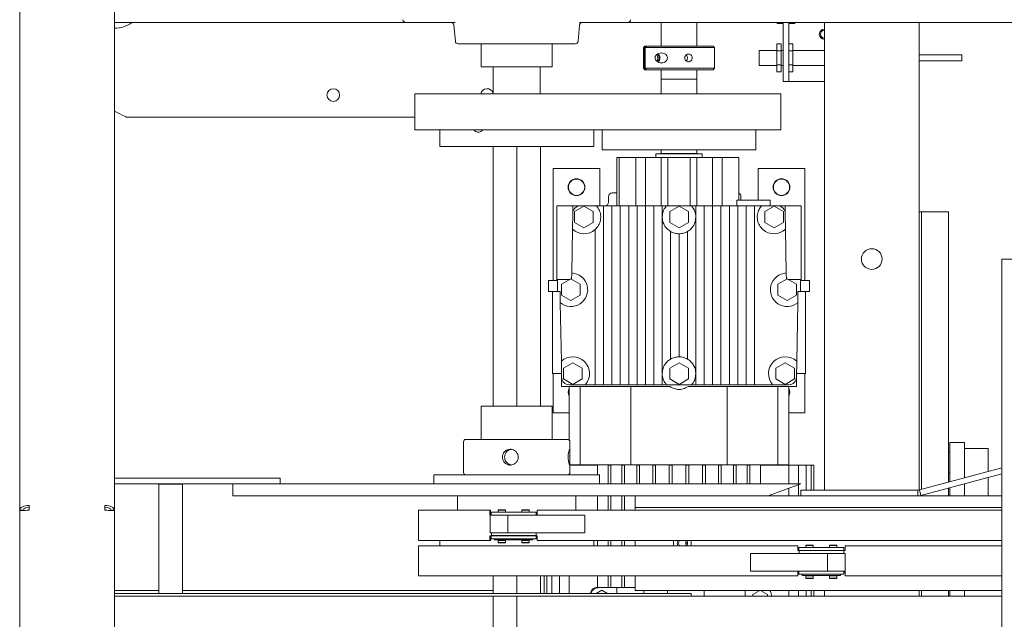
# Model space of a CAD drawing. Units: inches. Extents: x -79 to 98, y 3 to 67.
# Drawn here: x -79 to -58, y 33 to 45 of the extents above; entities that cross this region are included whole.
import ezdxf

# ---------------------------------------------------------------- set-up
doc = ezdxf.new("R2010")
doc.units = ezdxf.units.IN
doc.header["$MEASUREMENT"] = 0

msp = doc.modelspace()

# ---------------------------------------------------------------- linework, layer by layer
at = {"color": 7, "linetype": 'Continuous', "lineweight": 15}
for p, q in [((-79.281, 46.704), (-79.281, 34.856)), ((-77.281, 46.704), (-77.281, 34.856)), ((-71.126, 45.159), (-77.281, 45.159)), ((-70.732, 45.159), (-71.126, 45.159)), ((-70.106, 45.159), (-70.732, 45.159)), ((-70.084, 45.156), (-70.106, 45.159)), ((-66.83, 45.159), (-67.456, 45.159)), ((-66.83, 45.159), (-66.437, 45.159)), ((-21.281, 45.159), (-66.437, 45.159)), ((-65.728, 45.159), (-65.728, 44.659)), ((-64.978, 44.659), (-64.978, 45.159)), ((-63.276, 45.132), (-63.276, 45.159)), ((-63.156, 43.909), (-63.156, 45.159)), ((-63.036, 43.909), (-63.036, 45.159)), ((-63.026, 45.132), (-63.026, 45.159)), ((-62.906, 45.132), (-62.906, 45.159)), ((-62.281, 45.159), (-60.281, 45.159)), ((-62.281, 45.159), (-62.281, 35.278)), ((-60.281, 45.159), (-60.281, 35.281)), ((-70.108, 45.102), (-70.078, 44.762)), ((-67.485, 44.762), (-67.455, 45.102)), ((-63.276, 45.132), (-63.156, 45.132)), ((-63.026, 45.132), (-62.906, 45.132)), ((-67.547, 44.705), (-70.016, 44.705)), ((-69.531, 44.705), (-69.531, 44.221)), ((-68.031, 44.221), (-68.031, 44.705)), ((-66.072, 44.659), (-66.103, 44.627)), ((-66.103, 44.627), (-66.103, 44.19)), ((-66.081, 44.627), (-66.103, 44.627)), ((-66.051, 44.659), (-66.081, 44.627)), ((-66.081, 44.19), (-66.081, 44.627)), ((-66.072, 44.659), (-66.051, 44.659)), ((-66.069, 44.627), (-66.039, 44.659)), ((-66.069, 44.19), (-66.069, 44.627)), ((-64.603, 44.627), (-66.069, 44.627)), ((-66.051, 44.659), (-66.039, 44.659)), ((-66.039, 44.659), (-64.634, 44.659)), ((-64.603, 44.627), (-64.634, 44.659)), ((-64.603, 44.19), (-64.603, 44.627)), ((-63.284, 44.566), (-63.659, 44.566)), ((-63.659, 44.409), (-63.659, 44.566)), ((-63.194, 44.704), (-63.284, 44.704)), ((-63.284, 44.556), (-63.284, 44.704)), ((-63.194, 44.556), (-63.284, 44.556)), ((-63.284, 44.261), (-63.284, 44.556)), ((-63.194, 44.704), (-63.194, 44.556)), ((-63.156, 44.566), (-63.194, 44.566)), ((-63.194, 44.556), (-63.194, 44.261)), ((-62.946, 44.704), (-63.036, 44.704)), ((-62.946, 44.556), (-63.036, 44.556)), ((-62.946, 44.556), (-62.946, 44.704)), ((-62.281, 44.566), (-62.946, 44.566)), ((-62.946, 44.261), (-62.946, 44.556)), ((-63.659, 44.251), (-63.659, 44.409)), ((-59.375, 44.471), (-60.281, 44.471)), ((-59.375, 44.471), (-60.281, 44.471)), ((-60.281, 44.346), (-59.375, 44.346)), ((-60.281, 44.346), (-59.375, 44.346)), ((-59.375, 44.471), (-59.375, 44.346)), ((-68.031, 44.221), (-69.531, 44.221)), ((-69.28, 44.221), (-69.28, 43.647)), ((-68.283, 43.647), (-68.283, 44.221)), ((-66.103, 44.19), (-66.072, 44.159)), ((-66.103, 44.19), (-66.081, 44.19)), ((-66.081, 44.19), (-66.051, 44.159)), ((-66.051, 44.159), (-66.072, 44.159)), ((-66.069, 44.19), (-64.603, 44.19)), ((-66.039, 44.159), (-66.069, 44.19)), ((-66.051, 44.159), (-66.039, 44.159)), ((-64.634, 44.159), (-66.039, 44.159)), ((-65.728, 44.159), (-65.728, 43.96)), ((-64.978, 43.96), (-64.978, 44.159)), ((-64.634, 44.159), (-64.603, 44.19)), ((-63.659, 44.251), (-63.284, 44.251)), ((-63.194, 44.261), (-63.284, 44.261)), ((-63.284, 44.113), (-63.284, 44.261)), ((-63.194, 44.113), (-63.284, 44.113)), ((-63.194, 44.261), (-63.194, 44.113)), ((-63.194, 44.251), (-63.156, 44.251)), ((-62.946, 44.261), (-63.036, 44.261)), ((-62.946, 44.113), (-63.036, 44.113)), ((-62.946, 44.113), (-62.946, 44.261)), ((-62.946, 44.251), (-62.281, 44.251)), ((-65.727, 43.96), (-65.728, 43.959)), ((-65.728, 43.96), (-64.978, 43.96)), ((-65.728, 43.959), (-65.728, 43.647)), ((-65.728, 43.959), (-64.978, 43.959)), ((-64.978, 43.959), (-64.979, 43.96)), ((-64.978, 43.647), (-64.978, 43.959)), ((-63.036, 43.909), (-63.156, 43.909)), ((-62.916, 43.909), (-63.036, 43.909)), ((-62.281, 43.909), (-62.916, 43.909)), ((-70.933, 43.647), (-70.933, 42.887)), ((-70.933, 43.647), (-66.688, 43.647)), ((-66.688, 43.647), (-63.256, 43.647)), ((-63.256, 43.647), (-63.204, 43.647)), ((-63.204, 42.887), (-63.204, 43.647)), ((-70.933, 43.159), (-77.031, 43.159)), ((-70.933, 42.887), (-66.688, 42.887)), ((-70.406, 42.887), (-70.406, 42.534)), ((-67.156, 42.534), (-67.156, 42.887)), ((-66.978, 42.887), (-66.978, 42.469)), ((-66.688, 42.887), (-63.256, 42.887)), ((-63.728, 42.469), (-63.728, 42.887)), ((-63.256, 42.887), (-63.204, 42.887)), ((-70.406, 42.534), (-67.969, 42.534)), ((-69.281, 37.051), (-69.281, 42.534)), ((-68.781, 37.051), (-68.781, 42.534)), ((-68.281, 37.051), (-68.281, 42.534)), ((-67.969, 42.534), (-67.156, 42.534)), ((-66.978, 42.469), (-63.728, 42.469)), ((-65.728, 42.469), (-65.728, 42.39)), ((-64.978, 42.39), (-64.978, 42.469)), ((-66.665, 42.307), (-66.665, 41.283)), ((-66.617, 42.307), (-66.665, 42.307)), ((-66.617, 42.307), (-66.617, 41.283)), ((-66.263, 42.307), (-66.617, 42.307)), ((-66.263, 41.283), (-66.263, 42.307)), ((-66.263, 42.307), (-66.063, 42.307)), ((-66.063, 42.307), (-66.063, 41.283)), ((-65.729, 42.307), (-66.063, 42.307)), ((-65.845, 42.385), (-65.845, 42.307)), ((-65.353, 42.385), (-65.845, 42.385)), ((-65.747, 42.39), (-65.747, 42.385)), ((-65.353, 42.39), (-65.747, 42.39)), ((-65.729, 41.283), (-65.729, 42.307)), ((-65.729, 42.307), (-65.589, 42.307)), ((-65.589, 42.307), (-65.589, 41.283)), ((-65.117, 42.307), (-65.589, 42.307)), ((-64.959, 42.39), (-65.353, 42.39)), ((-64.861, 42.385), (-65.353, 42.385)), ((-65.117, 41.283), (-65.117, 42.307)), ((-65.117, 42.307), (-64.977, 42.307)), ((-64.977, 42.307), (-64.977, 41.283)), ((-64.643, 42.307), (-64.977, 42.307)), ((-64.959, 42.385), (-64.959, 42.39)), ((-64.861, 42.307), (-64.861, 42.385)), ((-64.643, 41.283), (-64.643, 42.307)), ((-64.643, 42.307), (-64.443, 42.307)), ((-64.443, 42.307), (-64.443, 41.283)), ((-64.089, 42.307), (-64.443, 42.307)), ((-64.089, 41.401), (-64.089, 42.307)), ((-68.01, 42.07), (-67.026, 42.07)), ((-68.01, 41.992), (-68.01, 42.07)), ((-67.026, 42.07), (-67.026, 41.992)), ((-62.695, 42.07), (-63.68, 42.07)), ((-63.68, 42.07), (-63.68, 41.992)), ((-62.695, 42.07), (-62.695, 41.992)), ((-68.01, 39.708), (-68.01, 41.992)), ((-67.026, 41.283), (-67.026, 41.992)), ((-63.68, 41.992), (-63.68, 41.401)), ((-62.695, 41.992), (-62.695, 39.708)), ((-66.841, 41.48), (-66.841, 41.362)), ((-64.133, 41.401), (-64.133, 41.283)), ((-63.778, 41.401), (-64.133, 41.401)), ((-64.047, 41.401), (-64.047, 41.48)), ((-63.424, 41.401), (-63.778, 41.401)), ((-63.424, 41.283), (-63.424, 41.401)), ((-67.935, 41.283), (-67.935, 39.708)), ((-67.597, 41.283), (-67.935, 41.283)), ((-67.597, 41.283), (-67.597, 41.126)), ((-67.44, 41.283), (-67.597, 41.283)), ((-67.558, 41.161), (-67.361, 41.274)), ((-67.44, 41.283), (-67.097, 41.283)), ((-67.361, 41.274), (-67.164, 41.161)), ((-67.097, 41.283), (-66.947, 41.283)), ((-66.947, 37.504), (-66.947, 41.283)), ((-66.947, 41.283), (-66.77, 41.283)), ((-66.77, 41.283), (-66.77, 37.504)), ((-66.77, 41.283), (-66.593, 41.283)), ((-66.593, 41.283), (-66.593, 37.504)), ((-66.593, 41.283), (-66.416, 41.283)), ((-66.416, 37.504), (-66.416, 41.283)), ((-66.416, 41.283), (-66.239, 41.283)), ((-66.239, 37.504), (-66.239, 41.283)), ((-66.239, 41.283), (-66.062, 41.283)), ((-66.062, 41.283), (-66.062, 37.504)), ((-66.062, 41.283), (-65.884, 41.283)), ((-65.884, 41.283), (-65.884, 37.504)), ((-65.884, 41.283), (-65.707, 41.283)), ((-65.707, 41.047), (-65.707, 41.283)), ((-65.707, 41.283), (-65.617, 41.283)), ((-65.617, 41.283), (-65.089, 41.283)), ((-65.55, 41.161), (-65.353, 41.274)), ((-65.353, 41.274), (-65.156, 41.161)), ((-65.089, 41.283), (-64.999, 41.283)), ((-64.999, 41.283), (-64.999, 41.047)), ((-64.999, 41.283), (-64.821, 41.283)), ((-64.821, 37.504), (-64.821, 41.283)), ((-64.821, 41.283), (-64.644, 41.283)), ((-64.644, 41.283), (-64.644, 37.504)), ((-64.644, 41.283), (-64.467, 41.283)), ((-64.467, 41.283), (-64.467, 37.504)), ((-64.467, 41.283), (-64.29, 41.283)), ((-64.29, 37.504), (-64.29, 41.283)), ((-64.29, 41.283), (-64.113, 41.283)), ((-64.113, 37.504), (-64.113, 41.283)), ((-64.113, 41.283), (-63.936, 41.283)), ((-63.936, 41.283), (-63.936, 37.504)), ((-63.936, 41.283), (-63.758, 41.283)), ((-63.758, 41.283), (-63.758, 37.504)), ((-63.758, 41.283), (-63.609, 41.283)), ((-63.609, 41.283), (-63.266, 41.283)), ((-63.542, 41.161), (-63.345, 41.274)), ((-63.345, 41.274), (-63.148, 41.161)), ((-63.109, 41.283), (-63.266, 41.283)), ((-63.109, 41.126), (-63.109, 41.283)), ((-62.771, 41.283), (-63.109, 41.283)), ((-62.771, 39.708), (-62.771, 41.283)), ((-67.603, 40.788), (-67.597, 41.126)), ((-67.558, 40.933), (-67.558, 41.161)), ((-67.164, 41.161), (-67.164, 40.933)), ((-65.707, 37.74), (-65.707, 41.047)), ((-65.55, 40.933), (-65.55, 41.161)), ((-65.156, 41.161), (-65.156, 40.933)), ((-64.999, 41.047), (-64.999, 37.74)), ((-63.542, 40.933), (-63.542, 41.161)), ((-63.148, 41.161), (-63.148, 40.933)), ((-63.109, 41.126), (-63.103, 40.788)), ((-60.23, 41.159), (-60.281, 41.159)), ((-60.23, 41.159), (-60.23, 35.294)), ((-60.23, 41.159), (-59.721, 41.159)), ((-59.721, 41.159), (-59.661, 41.159)), ((-59.661, 41.159), (-59.661, 35.446)), ((-67.619, 39.865), (-67.603, 40.788)), ((-67.361, 40.82), (-67.558, 40.933)), ((-67.164, 40.933), (-67.361, 40.82)), ((-67.125, 40.783), (-67.125, 37.504)), ((-65.353, 40.82), (-65.55, 40.933)), ((-65.156, 40.933), (-65.353, 40.82)), ((-63.345, 40.82), (-63.542, 40.933)), ((-63.148, 40.933), (-63.345, 40.82)), ((-63.103, 40.788), (-63.087, 39.865)), ((-65.53, 38.047), (-65.53, 40.74)), ((-65.353, 40.693), (-65.353, 38.094)), ((-65.176, 40.74), (-65.176, 38.047)), ((-57.031, 40.159), (-58.531, 40.159)), ((-58.531, 40.159), (-58.531, 39.846)), ((-67.833, 39.625), (-67.636, 39.739)), ((-67.636, 39.739), (-67.44, 39.625)), ((-67.621, 39.73), (-67.619, 39.865)), ((-63.266, 39.625), (-63.07, 39.739)), ((-63.087, 39.865), (-63.085, 39.73)), ((-63.07, 39.739), (-62.873, 39.625)), ((-58.531, 39.846), (-58.531, 32.159)), ((-68.109, 39.472), (-68.109, 39.708)), ((-67.918, 39.708), (-68.109, 39.708)), ((-67.918, 39.728), (-67.917, 39.728)), ((-67.918, 39.727), (-67.918, 39.728)), ((-67.918, 39.472), (-67.918, 39.727)), ((-67.917, 39.728), (-67.655, 39.728)), ((-67.833, 39.398), (-67.833, 39.625)), ((-67.44, 39.625), (-67.44, 39.398)), ((-63.266, 39.398), (-63.266, 39.625)), ((-63.051, 39.728), (-62.789, 39.728)), ((-62.873, 39.625), (-62.873, 39.398)), ((-62.789, 39.728), (-62.788, 39.728)), ((-62.788, 39.728), (-62.788, 39.727)), ((-62.788, 39.727), (-62.788, 39.472)), ((-62.597, 39.708), (-62.788, 39.708)), ((-62.597, 39.472), (-62.597, 39.708)), ((-67.918, 39.472), (-68.109, 39.472)), ((-68.024, 37.74), (-68.024, 39.472)), ((-67.865, 39.472), (-67.918, 39.472)), ((-67.861, 39.237), (-67.865, 39.472)), ((-67.636, 39.284), (-67.833, 39.398)), ((-67.44, 39.398), (-67.636, 39.284)), ((-63.07, 39.284), (-63.266, 39.398)), ((-62.873, 39.398), (-63.07, 39.284)), ((-62.841, 39.472), (-62.845, 39.237)), ((-62.788, 39.472), (-62.841, 39.472)), ((-62.597, 39.472), (-62.788, 39.472)), ((-62.682, 37.74), (-62.682, 39.472)), ((-67.839, 37.998), (-67.861, 39.237)), ((-62.845, 39.237), (-62.867, 37.998)), ((-67.833, 37.661), (-67.839, 37.998)), ((-67.794, 37.853), (-67.597, 37.967)), ((-67.597, 37.967), (-67.4, 37.853)), ((-65.55, 37.853), (-65.353, 37.967)), ((-65.353, 37.967), (-65.156, 37.853)), ((-63.306, 37.853), (-63.109, 37.967)), ((-63.109, 37.967), (-62.912, 37.853)), ((-62.867, 37.998), (-62.873, 37.661)), ((-67.835, 37.74), (-68.024, 37.74)), ((-68.01, 37.74), (-68.01, 36.992)), ((-67.833, 37.464), (-67.833, 37.661)), ((-67.794, 37.626), (-67.794, 37.853)), ((-67.4, 37.853), (-67.4, 37.626)), ((-65.707, 37.504), (-65.707, 37.74)), ((-65.55, 37.626), (-65.55, 37.853)), ((-65.156, 37.853), (-65.156, 37.626)), ((-64.999, 37.504), (-64.999, 37.74)), ((-63.306, 37.626), (-63.306, 37.853)), ((-62.912, 37.853), (-62.912, 37.626)), ((-62.873, 37.661), (-62.873, 37.464)), ((-62.682, 37.74), (-62.871, 37.74)), ((-62.695, 37.74), (-62.695, 36.992)), ((-67.426, 37.464), (-67.833, 37.464)), ((-67.597, 37.512), (-67.794, 37.626)), ((-67.333, 37.504), (-67.676, 37.504)), ((-67.676, 37.464), (-67.676, 36.338)), ((-67.4, 37.626), (-67.597, 37.512)), ((-67.44, 35.811), (-67.44, 37.464)), ((-67.371, 37.464), (-67.426, 37.464)), ((-67.093, 37.464), (-67.371, 37.464)), ((-67.125, 37.504), (-67.333, 37.504)), ((-66.947, 37.504), (-67.125, 37.504)), ((-66.926, 37.464), (-67.093, 37.464)), ((-66.77, 37.504), (-66.947, 37.504)), ((-66.372, 37.464), (-66.926, 37.464)), ((-66.593, 37.504), (-66.77, 37.504)), ((-66.416, 37.504), (-66.593, 37.504)), ((-66.239, 37.504), (-66.416, 37.504)), ((-66.372, 35.811), (-66.372, 37.464)), ((-65.543, 37.464), (-66.372, 37.464)), ((-66.062, 37.504), (-66.239, 37.504)), ((-65.884, 37.504), (-66.062, 37.504)), ((-65.707, 37.504), (-65.884, 37.504)), ((-65.617, 37.504), (-65.707, 37.504)), ((-65.089, 37.504), (-65.617, 37.504)), ((-65.353, 37.512), (-65.55, 37.626)), ((-65.156, 37.626), (-65.353, 37.512)), ((-64.334, 37.464), (-65.163, 37.464)), ((-64.999, 37.504), (-65.089, 37.504)), ((-64.821, 37.504), (-64.999, 37.504)), ((-64.644, 37.504), (-64.821, 37.504)), ((-64.467, 37.504), (-64.644, 37.504)), ((-64.29, 37.504), (-64.467, 37.504)), ((-64.334, 35.811), (-64.334, 37.464)), ((-63.78, 37.464), (-64.334, 37.464)), ((-64.113, 37.504), (-64.29, 37.504)), ((-63.936, 37.504), (-64.113, 37.504)), ((-63.758, 37.504), (-63.936, 37.504)), ((-63.613, 37.464), (-63.78, 37.464)), ((-63.581, 37.504), (-63.758, 37.504)), ((-63.335, 37.464), (-63.613, 37.464)), ((-63.373, 37.504), (-63.581, 37.504)), ((-63.03, 37.504), (-63.373, 37.504)), ((-63.28, 37.464), (-63.335, 37.464)), ((-63.109, 37.512), (-63.306, 37.626)), ((-62.873, 37.464), (-63.28, 37.464)), ((-63.265, 35.811), (-63.265, 37.464)), ((-62.912, 37.626), (-63.109, 37.512)), ((-63.03, 35.811), (-63.03, 37.464)), ((-69.531, 37.051), (-69.531, 36.349)), ((-68.279, 37.051), (-69.531, 37.051)), ((-68.032, 37.051), (-68.279, 37.051)), ((-68.032, 36.349), (-68.032, 37.051)), ((-68.01, 36.992), (-68.01, 36.913)), ((-67.676, 36.913), (-68.01, 36.913)), ((-62.695, 36.913), (-63.03, 36.913)), ((-62.695, 36.992), (-62.695, 36.913)), ((-69.906, 36.299), (-69.906, 35.649)), ((-69.856, 36.349), (-67.714, 36.349)), ((-67.714, 36.349), (-67.706, 36.349)), ((-67.656, 36.044), (-67.656, 36.299)), ((-59.322, 36.284), (-59.634, 36.284)), ((-59.634, 36.284), (-59.634, 35.454)), ((-59.322, 36.284), (-59.322, 36.159)), ((-59.634, 36.077), (-59.661, 36.077)), ((-58.822, 36.159), (-59.322, 36.159)), ((-59.322, 36.159), (-59.322, 35.537)), ((-58.822, 36.159), (-58.822, 35.671)), ((-67.656, 35.649), (-67.656, 35.903)), ((-67.44, 35.811), (-67.656, 35.811)), ((-67.656, 35.803), (-67.077, 35.803)), ((-67.636, 35.811), (-67.636, 35.803)), ((-67.371, 35.811), (-67.44, 35.811)), ((-67.093, 35.811), (-67.371, 35.811)), ((-66.926, 35.811), (-67.093, 35.811)), ((-67.077, 35.803), (-67.077, 35.599)), ((-66.372, 35.811), (-66.926, 35.811)), ((-66.791, 35.803), (-66.85, 35.803)), ((-66.85, 35.803), (-66.85, 35.409)), ((-66.791, 35.409), (-66.791, 35.803)), ((-66.562, 35.803), (-66.562, 35.409)), ((-66.503, 35.803), (-66.562, 35.803)), ((-66.503, 35.409), (-66.503, 35.803)), ((-64.334, 35.811), (-66.372, 35.811)), ((-66.246, 35.803), (-66.246, 35.409)), ((-66.187, 35.803), (-66.246, 35.803)), ((-66.187, 35.409), (-66.187, 35.803)), ((-65.85, 35.803), (-65.909, 35.803)), ((-65.909, 35.803), (-65.909, 35.409)), ((-65.85, 35.409), (-65.85, 35.803)), ((-65.559, 35.803), (-65.559, 35.409)), ((-65.5, 35.803), (-65.559, 35.803)), ((-65.5, 35.409), (-65.5, 35.803)), ((-65.206, 35.803), (-65.206, 35.409)), ((-65.147, 35.803), (-65.206, 35.803)), ((-65.147, 35.409), (-65.147, 35.803)), ((-64.797, 35.803), (-64.856, 35.803)), ((-64.856, 35.803), (-64.856, 35.409)), ((-64.797, 35.409), (-64.797, 35.803)), ((-64.519, 35.803), (-64.519, 35.409)), ((-64.46, 35.803), (-64.519, 35.803)), ((-64.46, 35.409), (-64.46, 35.803)), ((-63.78, 35.811), (-64.334, 35.811)), ((-64.203, 35.803), (-64.144, 35.803)), ((-64.203, 35.803), (-64.203, 35.409)), ((-64.144, 35.409), (-64.144, 35.803)), ((-63.915, 35.803), (-63.915, 35.409)), ((-63.856, 35.803), (-63.915, 35.803)), ((-63.856, 35.409), (-63.856, 35.803)), ((-63.613, 35.811), (-63.78, 35.811)), ((-63.629, 35.409), (-63.629, 35.803)), ((-63.629, 35.803), (-63.033, 35.803)), ((-63.335, 35.811), (-63.613, 35.811)), ((-63.265, 35.811), (-63.335, 35.811)), ((-63.03, 35.811), (-63.265, 35.811)), ((-63.07, 35.803), (-63.07, 35.811)), ((-63.033, 35.803), (-63.033, 35.409)), ((-63.033, 35.803), (-62.827, 35.803)), ((-62.827, 35.803), (-62.827, 35.409)), ((-62.827, 35.803), (-62.668, 35.803)), ((-62.668, 35.803), (-62.668, 35.278)), ((-62.668, 35.803), (-62.56, 35.803)), ((-62.56, 35.803), (-62.56, 35.278)), ((-62.56, 35.803), (-62.506, 35.803)), ((-62.506, 35.803), (-62.506, 35.278)), ((-70.531, 35.599), (-70.531, 35.409)), ((-67.031, 35.599), (-70.531, 35.599)), ((-67.673, 35.599), (-67.673, 35.611)), ((-67.031, 35.409), (-67.031, 35.599)), ((-58.531, 35.749), (-60.273, 35.282)), ((-58.531, 35.625), (-60.242, 35.167)), ((-59.661, 35.64), (-59.634, 35.64)), ((-77.281, 35.528), (-73.781, 35.528)), ((-77.281, 35.409), (-73.781, 35.409)), ((-76.344, 35.406), (-76.344, 33.093)), ((-75.844, 35.406), (-76.344, 35.406)), ((-75.844, 33.093), (-75.844, 35.406)), ((-74.781, 35.159), (-74.781, 35.409)), ((-62.781, 35.409), (-74.781, 35.409)), ((-73.781, 35.528), (-73.781, 35.409)), ((-63.468, 35.159), (-62.781, 35.409)), ((-62.827, 35.392), (-62.827, 35.159)), ((-59.322, 35.413), (-59.322, 35.159)), ((-58.822, 35.547), (-58.822, 35.159)), ((-63.468, 35.159), (-74.781, 35.159)), ((-70.031, 35.159), (-70.031, 34.854)), ((-67.531, 34.854), (-67.531, 35.159)), ((-67.077, 35.159), (-67.077, 34.854)), ((-66.85, 35.159), (-66.85, 34.854)), ((-66.791, 34.854), (-66.791, 35.159)), ((-66.562, 35.159), (-66.562, 34.854)), ((-66.503, 34.854), (-66.503, 35.159)), ((-66.281, 35.089), (-66.281, 35.159)), ((-63.468, 35.159), (-62.781, 35.159)), ((-63.033, 35.317), (-63.033, 35.159)), ((-62.781, 35.278), (-62.781, 35.159)), ((-60.306, 35.278), (-62.781, 35.278)), ((-60.306, 35.159), (-62.781, 35.159)), ((-60.273, 35.282), (-60.306, 35.278)), ((-60.306, 35.278), (-60.306, 35.159)), ((-60.242, 35.167), (-60.306, 35.159)), ((-60.306, 35.159), (-58.531, 35.159)), ((-60.281, 35.162), (-60.281, 35.159)), ((-60.273, 35.282), (-60.242, 35.167)), ((-60.23, 35.17), (-60.23, 35.159)), ((-59.661, 35.323), (-59.661, 35.159)), ((-59.634, 35.33), (-59.634, 35.159)), ((-79.082, 34.952), (-79.082, 34.852)), ((-77.481, 34.952), (-77.481, 34.852)), ((-66.281, 34.909), (-66.281, 35.089)), ((-79.281, 34.856), (-79.207, 34.856)), ((-79.281, 34.856), (-79.281, 34.847)), ((-79.281, 34.847), (-79.281, 29.47)), ((-79.207, 34.856), (-79.207, 34.849)), ((-77.281, 34.856), (-77.356, 34.856)), ((-77.356, 34.856), (-77.356, 34.849)), ((-77.281, 34.856), (-77.281, 34.847)), ((-77.281, 34.847), (-77.281, 29.47)), ((-70.853, 34.854), (-70.853, 34.214)), ((-69.347, 34.854), (-70.853, 34.854)), ((-69.347, 34.854), (-69.347, 34.754)), ((-69.347, 34.854), (-69.336, 34.854)), ((-69.347, 34.754), (-69.319, 34.754)), ((-69.344, 34.376), (-69.344, 34.751)), ((-69.344, 34.751), (-69.094, 34.751)), ((-69.336, 34.854), (-69.336, 34.754)), ((-69.319, 34.751), (-69.319, 34.814)), ((-69.319, 34.814), (-69.304, 34.814)), ((-69.304, 34.814), (-68.384, 34.814)), ((-69.164, 34.864), (-69.171, 34.857)), ((-69.171, 34.857), (-69.171, 34.814)), ((-69.016, 34.857), (-69.171, 34.857)), ((-69.164, 34.864), (-69.023, 34.864)), ((-69.094, 34.751), (-68.969, 34.751)), ((-69.016, 34.857), (-69.023, 34.864)), ((-69.016, 34.814), (-69.016, 34.857)), ((-68.969, 34.376), (-68.969, 34.751)), ((-67.344, 34.751), (-68.969, 34.751)), ((-68.664, 34.864), (-68.671, 34.857)), ((-68.671, 34.857), (-68.671, 34.814)), ((-68.516, 34.857), (-68.671, 34.857)), ((-68.664, 34.864), (-68.523, 34.864)), ((-68.516, 34.857), (-68.523, 34.864)), ((-68.516, 34.814), (-68.516, 34.857)), ((-68.384, 34.814), (-68.369, 34.814)), ((-68.369, 34.814), (-68.369, 34.751)), ((-68.369, 34.754), (-68.349, 34.754)), ((-58.531, 34.854), (-68.349, 34.854)), ((-68.349, 34.754), (-68.349, 34.854)), ((-67.344, 34.376), (-67.344, 34.751)), ((-66.281, 34.909), (-58.531, 34.909)), ((-66.281, 34.854), (-66.281, 34.909)), ((-69.094, 34.376), (-69.344, 34.376)), ((-69.314, 34.316), (-69.314, 34.376)), ((-69.094, 34.376), (-68.969, 34.376)), ((-67.344, 34.376), (-68.969, 34.376)), ((-68.374, 34.316), (-68.374, 34.376)), ((-69.347, 34.214), (-70.853, 34.214)), ((-70.406, 34.214), (-70.406, 34.104)), ((-69.347, 34.214), (-69.347, 34.314)), ((-69.319, 34.314), (-69.347, 34.314)), ((-69.347, 34.214), (-69.336, 34.214)), ((-69.336, 34.214), (-69.336, 34.314)), ((-69.319, 34.251), (-69.319, 34.314)), ((-69.319, 34.314), (-69.304, 34.314)), ((-69.304, 34.251), (-69.319, 34.251)), ((-69.314, 34.316), (-68.374, 34.316)), ((-68.384, 34.314), (-69.304, 34.314)), ((-68.384, 34.251), (-69.304, 34.251)), ((-69.254, 34.251), (-69.254, 34.224)), ((-69.088, 34.224), (-69.254, 34.224)), ((-69.171, 34.216), (-69.171, 34.168)), ((-69.017, 34.216), (-69.171, 34.216)), ((-69.171, 34.168), (-69.164, 34.161)), ((-69.171, 34.168), (-69.017, 34.168)), ((-69.024, 34.161), (-69.164, 34.161)), ((-69.156, 34.224), (-69.156, 34.216)), ((-68.444, 34.224), (-69.088, 34.224)), ((-69.031, 34.216), (-69.031, 34.224)), ((-69.024, 34.161), (-69.017, 34.168)), ((-69.017, 34.168), (-69.017, 34.216)), ((-68.671, 34.216), (-68.671, 34.168)), ((-68.517, 34.216), (-68.671, 34.216)), ((-68.671, 34.168), (-68.664, 34.161)), ((-68.671, 34.168), (-68.517, 34.168)), ((-68.524, 34.161), (-68.664, 34.161)), ((-68.656, 34.224), (-68.656, 34.216)), ((-68.531, 34.216), (-68.531, 34.224)), ((-68.524, 34.161), (-68.517, 34.168)), ((-68.517, 34.168), (-68.517, 34.216)), ((-68.444, 34.224), (-68.444, 34.251)), ((-68.384, 34.314), (-68.369, 34.314)), ((-68.369, 34.251), (-68.384, 34.251)), ((-68.369, 34.314), (-68.369, 34.251)), ((-68.349, 34.314), (-68.369, 34.314)), ((-68.349, 34.314), (-68.349, 34.214)), ((-58.531, 34.214), (-68.349, 34.214)), ((-67.156, 34.104), (-67.156, 34.214)), ((-67.077, 34.214), (-67.077, 34.104)), ((-66.85, 34.214), (-66.85, 34.104)), ((-66.791, 34.104), (-66.791, 34.214)), ((-66.562, 34.214), (-66.562, 34.104)), ((-66.503, 34.104), (-66.503, 34.214)), ((-66.281, 34.104), (-66.281, 34.214)), ((-65.206, 34.192), (-65.206, 34.126)), ((-62.664, 34.114), (-62.671, 34.107)), ((-62.664, 34.114), (-62.523, 34.114)), ((-62.516, 34.107), (-62.523, 34.114)), ((-62.164, 34.114), (-62.171, 34.107)), ((-62.164, 34.114), (-62.023, 34.114)), ((-62.016, 34.107), (-62.023, 34.114)), ((-70.853, 34.104), (-70.853, 33.464)), ((-68.781, 34.104), (-70.853, 34.104)), ((-62.844, 34.104), (-68.781, 34.104)), ((-63.844, 33.939), (-63.844, 33.564)), ((-63.844, 33.939), (-62.219, 33.939)), ((-62.844, 34.104), (-62.844, 34.004)), ((-62.844, 34.004), (-62.819, 34.004)), ((-62.819, 34.001), (-62.819, 34.064)), ((-62.819, 34.064), (-62.804, 34.064)), ((-62.804, 34.001), (-62.819, 34.001)), ((-62.814, 33.999), (-62.814, 33.939)), ((-61.874, 33.999), (-62.814, 33.999)), ((-62.804, 34.064), (-61.884, 34.064)), ((-62.804, 34.001), (-61.884, 34.001)), ((-62.671, 34.107), (-62.671, 34.064)), ((-62.516, 34.107), (-62.671, 34.107)), ((-62.516, 34.064), (-62.516, 34.107)), ((-62.219, 33.939), (-62.219, 33.564)), ((-62.094, 33.939), (-62.219, 33.939)), ((-62.171, 34.107), (-62.171, 34.064)), ((-62.016, 34.107), (-62.171, 34.107)), ((-62.094, 33.939), (-61.844, 33.939)), ((-62.016, 34.064), (-62.016, 34.107)), ((-61.884, 34.064), (-61.869, 34.064)), ((-61.869, 34.001), (-61.884, 34.001)), ((-61.874, 33.999), (-61.874, 33.939)), ((-61.869, 34.064), (-61.869, 34.001)), ((-61.869, 34.004), (-61.844, 34.004)), ((-61.844, 34.004), (-61.844, 34.104)), ((-58.531, 34.104), (-61.844, 34.104)), ((-61.844, 33.939), (-61.844, 33.564)), ((-63.844, 33.564), (-62.219, 33.564)), ((-62.844, 33.464), (-62.844, 33.564)), ((-62.844, 33.534), (-62.819, 33.534)), ((-62.819, 33.501), (-62.819, 33.564)), ((-62.804, 33.501), (-62.819, 33.501)), ((-61.884, 33.501), (-62.804, 33.501)), ((-62.754, 33.501), (-62.754, 33.474)), ((-62.094, 33.564), (-62.219, 33.564)), ((-61.844, 33.564), (-62.094, 33.564)), ((-61.944, 33.474), (-61.944, 33.501)), ((-61.869, 33.501), (-61.884, 33.501)), ((-61.869, 33.564), (-61.869, 33.501)), ((-61.869, 33.534), (-61.844, 33.534)), ((-61.844, 33.564), (-61.844, 33.464)), ((-68.781, 33.464), (-70.853, 33.464)), ((-69.281, 33.093), (-69.281, 33.464)), ((-68.781, 33.093), (-68.781, 33.464)), ((-62.844, 33.464), (-68.781, 33.464)), ((-68.281, 33.093), (-68.281, 33.464)), ((-68.2, 33.093), (-68.2, 33.464)), ((-68.146, 33.093), (-68.146, 33.464)), ((-68.038, 33.093), (-68.038, 33.464)), ((-67.879, 33.093), (-67.879, 33.464)), ((-67.673, 33.093), (-67.673, 33.464)), ((-67.077, 33.464), (-67.077, 33.217)), ((-66.85, 33.464), (-66.85, 33.217)), ((-66.791, 33.217), (-66.791, 33.464)), ((-66.562, 33.464), (-66.562, 33.217)), ((-66.503, 33.217), (-66.503, 33.464)), ((-66.281, 33.339), (-66.281, 33.464)), ((-66.281, 33.159), (-66.281, 33.339)), ((-62.588, 33.474), (-62.754, 33.474)), ((-62.671, 33.466), (-62.671, 33.418)), ((-62.517, 33.466), (-62.671, 33.466)), ((-62.671, 33.418), (-62.664, 33.411)), ((-62.671, 33.418), (-62.517, 33.418)), ((-62.524, 33.411), (-62.664, 33.411)), ((-62.656, 33.474), (-62.656, 33.466)), ((-61.944, 33.474), (-62.588, 33.474)), ((-62.531, 33.466), (-62.531, 33.474)), ((-62.524, 33.411), (-62.517, 33.418)), ((-62.517, 33.418), (-62.517, 33.466)), ((-62.171, 33.466), (-62.171, 33.418)), ((-62.017, 33.466), (-62.171, 33.466)), ((-62.171, 33.418), (-62.164, 33.411)), ((-62.171, 33.418), (-62.017, 33.418)), ((-62.024, 33.411), (-62.164, 33.411)), ((-62.156, 33.474), (-62.156, 33.466)), ((-62.031, 33.466), (-62.031, 33.474)), ((-62.024, 33.411), (-62.017, 33.418)), ((-62.017, 33.418), (-62.017, 33.466)), ((-58.531, 33.464), (-61.844, 33.464)), ((-76.344, 33.159), (-77.281, 33.159)), ((-77.281, 33.093), (-65.344, 33.093)), ((-69.281, 33.159), (-75.844, 33.159)), ((-67.221, 33.099), (-67.221, 33.093)), ((-67.104, 33.093), (-66.985, 33.162)), ((-67.063, 33.217), (-67.103, 33.217)), ((-67.063, 33.217), (-66.67, 33.217)), ((-66.985, 33.162), (-66.865, 33.093)), ((-66.67, 33.217), (-66.281, 33.217)), ((-66.67, 33.217), (-66.67, 33.093)), ((-66.281, 33.159), (-58.531, 33.159)), ((-66.094, 33.159), (-66.094, 33.093)), ((-65.594, 33.093), (-65.594, 33.159)), ((-65.344, 33.093), (-65.094, 33.093)), ((-65.094, 33.093), (-65.094, 33.034)), ((-64.819, 33.159), (-64.819, 33.059)), ((-63.953, 33.059), (-63.953, 33.159)), ((-63.796, 33.071), (-63.644, 33.159)), ((-63.632, 33.159), (-63.481, 33.071)), ((-63.033, 33.159), (-63.033, 33.034)), ((-62.827, 33.159), (-62.827, 33.034)), ((-62.668, 33.159), (-62.668, 33.034)), ((-62.56, 33.159), (-62.56, 33.034)), ((-62.506, 33.159), (-62.506, 33.034)), ((-62.281, 33.159), (-62.281, 33.034)), ((-60.281, 33.159), (-60.281, 33.034)), ((-60.23, 33.159), (-60.23, 33.034)), ((-59.661, 33.159), (-59.661, 33.034)), ((-59.634, 33.159), (-59.634, 33.034)), ((-59.322, 33.159), (-59.322, 33.034)), ((-77.281, 33.034), (-68.781, 33.034)), ((-69.281, 25.281), (-69.281, 33.034)), ((-68.781, 32.284), (-68.781, 33.034)), ((-68.781, 33.034), (-58.531, 33.034)), ((-64.819, 33.059), (-64.819, 33.034)), ((-63.953, 33.034), (-63.953, 33.059)), ((-63.796, 33.034), (-63.796, 33.071)), ((-63.481, 33.071), (-63.481, 33.034)), ((-63.402, 33.059), (-63.402, 33.034))]:
    msp.add_line(p, q, dxfattribs=at)
at = {"color": 7, "linetype": 'Continuous', "lineweight": 15, "flags": 128}
for points in [[(-77.031, 43.159), (-77.037, 43.161), (-77.054, 43.17), (-77.082, 43.184), (-77.119, 43.202), (-77.165, 43.226), (-77.219, 43.252), (-77.278, 43.282), (-77.281, 43.284)], [(-67.918, 39.727), (-67.918, 39.727), (-67.918, 39.727), (-67.918, 39.727), (-67.917, 39.727), (-67.917, 39.727), (-67.917, 39.728), (-67.917, 39.728), (-67.917, 39.728)], [(-67.676, 37.415), (-67.683, 37.394), (-67.69, 37.346)], [(-67.69, 37.346), (-67.683, 37.298), (-67.676, 37.277)], [(-79.281, 34.847), (-79.278, 34.847), (-79.266, 34.847), (-79.248, 34.848), (-79.223, 34.848), (-79.193, 34.849), (-79.158, 34.85), (-79.121, 34.851), (-79.082, 34.852)], [(-77.281, 34.847), (-77.285, 34.847), (-77.297, 34.847), (-77.315, 34.848), (-77.34, 34.848), (-77.37, 34.849), (-77.405, 34.85), (-77.442, 34.851), (-77.481, 34.852)]]:
    msp.add_lwpolyline(points, dxfattribs=at)
at = {"color": 7, "linetype": 'Continuous', "lineweight": 15}
for centre, radius in [((-72.656, 43.624), 0.134), ((-67.518, 41.677), 0.177), ((-67.518, 41.677), 0.172), ((-63.188, 41.677), 0.177), ((-63.188, 41.677), 0.172), ((-61.281, 40.159), 0.219)]:
    msp.add_circle(centre, radius, dxfattribs=at)
for centre, radius, start, end in [((-77.281, 45.659), 0.625, 270, 306.8699), ((-71.126, 45.221), 0.0625, 185, 270), ((-70.17, 45.096), 0.0625, 5, 90), ((-67.393, 45.096), 0.0625, 90, 175), ((-66.437, 45.221), 0.0625, 270, 355), ((-62.281, 44.909), 0.109, 90, 270), ((-62.281, 44.909), 0.0827, 90, 180), ((-70.016, 44.768), 0.0625, 185, 270), ((-67.547, 44.768), 0.0625, 270, 355), ((-62.281, 44.909), 0.0827, 180, 270), ((-65.909, 44.409), 0.108, 321.1571, 38.2581), ((-65.877, 44.409), 0.107, 311.457, 49.3354), ((-65.864, 44.409), 0.107, 308.0162, 53.6687), ((-69.406, 43.624), 0.134, 19.0859, 169.7193), ((-66.762, 41.48), 0.0787, 90, 180), ((-64.125, 41.48), 0.0787, 0, 62.1731), ((-67.44, 41.126), 0.157, 90, 180), ((-66.92, 41.362), 0.0787, 270, 0), ((-63.266, 41.126), 0.157, 360, 90), ((-67.361, 41.047), 0.354, 226.8987, 311.8103), ((-63.345, 41.047), 0.354, 228.1897, 313.1013), ((-67.636, 39.511), 0.354, 230.7134, 87.1898), ((-63.07, 39.511), 0.354, 92.8102, 309.2866), ((-63.07, 39.511), 0.354, 37.3972, 37.6699), ((-67.597, 37.74), 0.354, 318.1897, 133.1013), ((-63.109, 37.74), 0.354, 46.8987, 221.8103), ((-67.676, 37.661), 0.157, 180, 270), ((-63.03, 37.661), 0.157, 270, 0), ((-67.518, 37.346), 0.177, 152.734, 207.266), ((-63.188, 37.346), 0.177, 332.734, 27.266), ((-63.188, 37.346), 0.172, 336.3837, 23.6163), ((-69.856, 36.299), 0.05, 90, 180), ((-67.706, 36.299), 0.05, 0, 90), ((-69.856, 35.649), 0.05, 180, 270), ((-67.706, 35.649), 0.05, 270, 0), ((-65.281, 34.159), 0.188, 162.9424, 197.0576), ((-65.281, 34.159), 0.109, 149.7732, 210.2268), ((-65.281, 34.159), 0.0827, 138.2994, 221.7006), ((-65.281, 34.159), 0.0827, 318.2994, 41.7006), ((-65.281, 34.159), 0.109, 329.7732, 30.2268), ((-65.281, 34.159), 0.188, 342.9424, 17.0576), ((-67.103, 33.099), 0.118, 90, 180), ((-67.063, 33.059), 0.157, 90, 167.4463), ((-63.559, 33.059), 0.157, 0, 39.1516)]:
    msp.add_arc(centre, radius, start, end, dxfattribs=at)
for centre, major_axis, ratio, start_param, end_param in [((-79.082, 34.852), (0.2, -0.006), 0.499664, 1.585747, 3.156544), ((-77.481, 34.852), (0.2, 0.006), 0.499664, 6.268234, 7.839031), ((-79.082, 34.852), (0.125, -0.006), 0.499145, 1.594646, 3.165442), ((-77.481, 34.852), (0.125, 0.006), 0.499145, 6.259336, 7.830132)]:
    msp.add_ellipse(centre, major_axis=major_axis, ratio=ratio, start_param=start_param, end_param=end_param, dxfattribs=at)
for points, knots in [([(-65.86, 44.409), (-65.859, 44.402), (-65.858, 44.387), (-65.846, 44.362), (-65.821, 44.333), (-65.778, 44.31), (-65.723, 44.3), (-65.673, 44.309), (-65.636, 44.33), (-65.611, 44.358), (-65.598, 44.39), (-65.598, 44.422), (-65.607, 44.451), (-65.625, 44.476), (-65.654, 44.499), (-65.697, 44.514), (-65.75, 44.514), (-65.799, 44.498), (-65.833, 44.473), (-65.851, 44.448), (-65.859, 44.427), (-65.859, 44.414), (-65.86, 44.409)], [0, 0, 0, 0, 0.024741, 0.055762, 0.104759, 0.185899, 0.270595, 0.33906, 0.391946, 0.435207, 0.478701, 0.516752, 0.552556, 0.58964, 0.63101, 0.691848, 0.77195, 0.853739, 0.915247, 0.952915, 0.980779, 1, 1, 1, 1]), ([(-65.152, 44.326), (-65.143, 44.327), (-65.126, 44.329), (-65.102, 44.343), (-65.084, 44.364), (-65.074, 44.39), (-65.073, 44.418), (-65.08, 44.445), (-65.095, 44.468), (-65.117, 44.484), (-65.143, 44.492), (-65.17, 44.491), (-65.196, 44.48), (-65.216, 44.461), (-65.23, 44.436), (-65.235, 44.409), (-65.23, 44.381), (-65.217, 44.356), (-65.196, 44.337), (-65.173, 44.327), (-65.158, 44.326), (-65.152, 44.326)], [0, 0, 0, 0, 0.053477, 0.106929, 0.160592, 0.214392, 0.267969, 0.321315, 0.374768, 0.428524, 0.48228, 0.535744, 0.589086, 0.642653, 0.696445, 0.750124, 0.803512, 0.856899, 0.910566, 0.964351, 1, 1, 1, 1]), ([(-65.203, 44.471), (-65.2, 44.468), (-65.189, 44.46), (-65.179, 44.439), (-65.174, 44.411), (-65.178, 44.383), (-65.187, 44.36), (-65.198, 44.35), (-65.203, 44.346)], [0, 0, 0, 0, 0.097108, 0.291548, 0.484817, 0.673826, 0.862196, 1, 1, 1, 1]), ([(-69.504, 42.887), (-69.509, 42.88), (-69.523, 42.861), (-69.555, 42.842), (-69.595, 42.835), (-69.633, 42.843), (-69.663, 42.861), (-69.676, 42.88), (-69.681, 42.887)], [0, 0, 0, 0, 0.12178, 0.312591, 0.503138, 0.693139, 0.883152, 1, 1, 1, 1]), ([(-66.665, 41.559), (-66.667, 41.559), (-66.693, 41.559), (-66.725, 41.559), (-66.757, 41.559), (-66.76, 41.559), (-66.762, 41.559)], [0, 0, 0, 0, 0.034001, 0.371067, 0.694681, 1, 1, 1, 1]), ([(-67.097, 41.283), (-67.073, 41.251), (-67.026, 41.187), (-67.001, 41.068), (-67.014, 40.951), (-67.057, 40.853), (-67.104, 40.804), (-67.125, 40.783)], [0, 0, 0, 0, 0.214443, 0.428911, 0.637422, 0.841044, 1, 1, 1, 1]), ([(-65.707, 41.047), (-65.703, 41.086), (-65.696, 41.165), (-65.652, 41.242), (-65.622, 41.277), (-65.617, 41.283)], [0, 0, 0, 0, 0.456139, 0.912763, 1, 1, 1, 1]), ([(-65.089, 41.283), (-65.066, 41.253), (-65.022, 41.192), (-65, 41.106), (-64.999, 41.058), (-64.999, 41.047)], [0, 0, 0, 0, 0.436854, 0.872365, 1, 1, 1, 1]), ([(-63.581, 40.783), (-63.608, 40.812), (-63.661, 40.869), (-63.7, 40.982), (-63.702, 41.1), (-63.669, 41.205), (-63.628, 41.259), (-63.609, 41.283)], [0, 0, 0, 0, 0.20974, 0.418954, 0.632989, 0.835091, 1, 1, 1, 1]), ([(-65.53, 40.74), (-65.556, 40.758), (-65.609, 40.793), (-65.67, 40.878), (-65.703, 40.966), (-65.706, 41.024), (-65.707, 41.047)], [0, 0, 0, 0, 0.268361, 0.535883, 0.81934, 1, 1, 1, 1]), ([(-64.999, 41.047), (-65.002, 41.007), (-65.01, 40.928), (-65.069, 40.825), (-65.133, 40.766), (-65.169, 40.744), (-65.176, 40.74)], [0, 0, 0, 0, 0.313539, 0.627436, 0.927055, 1, 1, 1, 1]), ([(-65.353, 40.693), (-65.384, 40.695), (-65.449, 40.7), (-65.503, 40.726), (-65.53, 40.74)], [0, 0, 0, 0, 0.481386, 1, 1, 1, 1]), ([(-65.176, 40.74), (-65.203, 40.726), (-65.256, 40.7), (-65.321, 40.695), (-65.353, 40.693)], [0, 0, 0, 0, 0.505771, 1, 1, 1, 1]), ([(-65.53, 38.047), (-65.504, 38.06), (-65.452, 38.086), (-65.387, 38.091), (-65.353, 38.094)], [0, 0, 0, 0, 0.4855738, 1, 1, 1, 1]), ([(-65.353, 38.094), (-65.32, 38.092), (-65.255, 38.087), (-65.202, 38.06), (-65.176, 38.047)], [0, 0, 0, 0, 0.502233, 1, 1, 1, 1]), ([(-65.707, 37.74), (-65.703, 37.779), (-65.696, 37.858), (-65.637, 37.962), (-65.573, 38.02), (-65.537, 38.042), (-65.53, 38.047)], [0, 0, 0, 0, 0.313107, 0.626541, 0.927424, 1, 1, 1, 1]), ([(-65.176, 38.047), (-65.151, 38.03), (-65.1, 37.995), (-65.039, 37.913), (-65.004, 37.826), (-65, 37.765), (-64.999, 37.74)], [0, 0, 0, 0, 0.26042, 0.51987, 0.797765, 1, 1, 1, 1]), ([(-65.617, 37.504), (-65.64, 37.534), (-65.685, 37.595), (-65.706, 37.681), (-65.707, 37.729), (-65.707, 37.74)], [0, 0, 0, 0, 0.439434, 0.877691, 1, 1, 1, 1]), ([(-64.999, 37.74), (-65.002, 37.7), (-65.01, 37.621), (-65.054, 37.544), (-65.084, 37.509), (-65.089, 37.504)], [0, 0, 0, 0, 0.457254, 0.915038, 1, 1, 1, 1]), ([(-65.163, 37.464), (-65.196, 37.446), (-65.262, 37.409), (-65.376, 37.4), (-65.473, 37.422), (-65.524, 37.453), (-65.543, 37.464)], [0, 0, 0, 0, 0.2782212, 0.5565015, 0.8332092, 1, 1, 1, 1]), ([(-68.919, 36.141), (-68.937, 36.139), (-68.974, 36.135), (-69.023, 36.107), (-69.06, 36.065), (-69.082, 36.012), (-69.085, 35.955), (-69.07, 35.9), (-69.038, 35.854), (-68.993, 35.82), (-68.938, 35.804), (-68.882, 35.807), (-68.829, 35.829), (-68.786, 35.866), (-68.758, 35.916), (-68.748, 35.972), (-68.757, 36.028), (-68.784, 36.078), (-68.826, 36.117), (-68.874, 36.138), (-68.906, 36.14), (-68.919, 36.141)], [0, 0, 0, 0, 0.05329, 0.10656, 0.160199, 0.21409, 0.26758, 0.320636, 0.373908, 0.427699, 0.481509, 0.534823, 0.58788, 0.641329, 0.695207, 0.748889, 0.802044, 0.855164, 0.908789, 0.962681, 1, 1, 1, 1]), ([(-68.892, 36.138), (-68.904, 36.136), (-68.934, 36.133), (-68.977, 36.107), (-69.014, 36.066), (-69.036, 36.013), (-69.039, 35.956), (-69.025, 35.902), (-68.994, 35.856), (-68.951, 35.822), (-68.917, 35.813), (-68.9, 35.809)], [0, 0, 0, 0, 0.0760939, 0.1918567, 0.3093162, 0.4280963, 0.5449648, 0.6596599, 0.7753166, 0.8935291, 1, 1, 1, 1]), ([(-67.665, 36.13), (-67.667, 36.128), (-67.672, 36.125), (-67.681, 36.098), (-67.689, 36.059), (-67.694, 36.009), (-67.695, 35.956), (-67.691, 35.905), (-67.684, 35.861), (-67.675, 35.83), (-67.668, 35.818), (-67.666, 35.818), (-67.665, 35.817)], [0, 0, 0, 0, 0.10667, 0.213313, 0.320594, 0.428318, 0.535341, 0.641613, 0.748254, 0.855806, 0.963397, 1, 1, 1, 1]), ([(-67.665, 35.817), (-67.663, 35.818), (-67.66, 35.82), (-67.657, 35.838), (-67.656, 35.873), (-67.656, 35.92), (-67.657, 35.973), (-67.656, 36.025), (-67.656, 36.072), (-67.657, 36.108), (-67.66, 36.127), (-67.663, 36.129), (-67.665, 36.13)], [0, 0, 0, 0, 0.07043, 0.176683, 0.283608, 0.391286, 0.498616, 0.605027, 0.711389, 0.818636, 0.926336, 1, 1, 1, 1])]:
    msp.add_open_spline(points, degree=3, knots=knots, dxfattribs=at)

doc.saveas('drawing.dxf')
